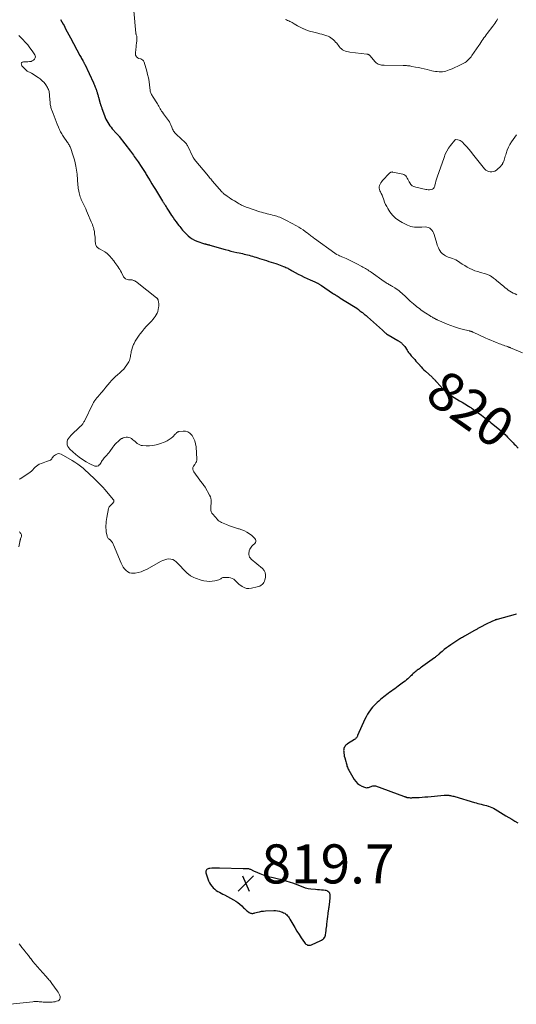
# Model space of a CAD drawing. Units: feet. Extents: x 1970000 to 1975035, y 565000 to 570000.
# Drawn here: x 1971497 to 1971752, y 567767 to 568272 of the extents above; entities that cross this region are included whole.
import ezdxf
from ezdxf.enums import TextEntityAlignment as Align

# ---------------------------------------------------------------- set-up
doc = ezdxf.new("R2010")
doc.units = ezdxf.units.FT
doc.header["$LTSCALE"] = 100
doc.header["$MEASUREMENT"] = 0
for name, color, linetype, lineweight in [('CONTOUR INDEX', 32, 'Continuous', 25), ('CONTOUR INDEX LABEL', 7, 'Continuous', 15), ('CONTOUR INTERMEDIATE', 40, 'Continuous', 15), ('SPOT ELEVATION', 7, 'Continuous', 15)]:
    doc.layers.add(name, color=color, linetype=linetype, lineweight=lineweight)
doc.styles.add('slant', font='romans.shx', dxfattribs={"oblique": 14.999978})

# ---------------------------------------------------------------- blocks, each defined once
blk = doc.blocks.new('SPOT')
at = {"layer": 'SPOT ELEVATION', "lineweight": 25}
for p, q in [((-3.95, -3.95), (3.86, 3.85)), ((-1.67, 3.81), (1.74, -3.97))]:
    blk.add_line(p, q, dxfattribs=at)

msp = doc.modelspace()

# ---------------------------------------------------------------- linework, layer by layer
at = {"layer": 'CONTOUR INDEX', "elevation": 820, "flags": 128}
for points in [[(1971518.26, 568271.7), (1971518.94, 568270.6), (1971519.59, 568269.46), (1971520.02, 568268.64), (1971520.85, 568267.07), (1971521.68, 568265.5), (1971522.52, 568263.93), (1971523.36, 568262.37), (1971528.2, 568253.37), (1971528.48, 568252.86), (1971528.76, 568252.36), (1971529.04, 568251.85), (1971529.32, 568251.35), (1971529.62, 568250.82), (1971529.75, 568250.58), (1971529.88, 568250.35), (1971530.01, 568250.11), (1971530.14, 568249.87), (1971530.26, 568249.63), (1971530.38, 568249.39), (1971530.5, 568249.15), (1971530.62, 568248.91), (1971535.12, 568239.28), (1971535.36, 568238.74), (1971535.6, 568238.2), (1971535.83, 568237.65), (1971536.05, 568237.11), (1971536.2, 568236.73), (1971536.34, 568236.37), (1971536.48, 568236), (1971536.6, 568235.63), (1971536.72, 568235.26), (1971536.84, 568234.89), (1971536.95, 568234.52), (1971537.06, 568234.14), (1971537.17, 568233.77), (1971537.21, 568233.65), (1971537.33, 568233.21), (1971537.46, 568232.78), (1971537.58, 568232.34), (1971537.71, 568231.91), (1971538.6, 568228.77), (1971538.7, 568228.45), (1971538.79, 568228.13), (1971538.89, 568227.8), (1971538.99, 568227.48), (1971539.1, 568227.16), (1971539.2, 568226.84), (1971539.32, 568226.52), (1971539.43, 568226.2), (1971540.76, 568222.52), (1971541.12, 568221.61), (1971541.52, 568220.71), (1971541.97, 568219.84), (1971542.45, 568218.98), (1971542.98, 568218.16), (1971543.53, 568217.35), (1971544.14, 568216.58), (1971544.77, 568215.83), (1971546.91, 568213.42), (1971547.08, 568213.24), (1971547.24, 568213.05), (1971547.41, 568212.86), (1971547.57, 568212.67), (1971547.73, 568212.48), (1971547.89, 568212.29), (1971548.05, 568212.1), (1971548.2, 568211.9), (1971554.05, 568204.3), (1971554.55, 568203.64), (1971555.05, 568202.97), (1971555.55, 568202.31), (1971556.04, 568201.64), (1971556.52, 568200.96), (1971557, 568200.29), (1971557.48, 568199.6), (1971557.95, 568198.92), (1971559.58, 568196.51), (1971559.91, 568196.01), (1971560.25, 568195.5), (1971560.58, 568194.99), (1971560.9, 568194.48), (1971561.23, 568193.97), (1971561.55, 568193.45), (1971561.86, 568192.94), (1971562.18, 568192.42), (1971563.3, 568190.55), (1971564.17, 568189.1), (1971565.05, 568187.65), (1971565.94, 568186.21), (1971566.82, 568184.76), (1971570.5, 568178.78), (1971570.72, 568178.42), (1971570.95, 568178.06), (1971571.17, 568177.69), (1971571.4, 568177.33), (1971571.63, 568176.97), (1971571.86, 568176.61), (1971572.08, 568176.24), (1971572.31, 568175.88), (1971572.46, 568175.62), (1971572.77, 568175.13), (1971573.08, 568174.63), (1971573.39, 568174.14), (1971573.7, 568173.65), (1971575.17, 568171.35), (1971575.89, 568170.26), (1971576.63, 568169.19), (1971577.4, 568168.15), (1971578.2, 568167.11), (1971578.9, 568166.22), (1971579.36, 568165.65), (1971579.82, 568165.07), (1971580.27, 568164.5), (1971580.73, 568163.92), (1971581.19, 568163.36), (1971581.68, 568162.81), (1971582.19, 568162.28), (1971582.72, 568161.78), (1971583.61, 568160.96), (1971584.64, 568160.13), (1971585.73, 568159.39), (1971586.89, 568158.79), (1971588.12, 568158.29), (1971592.03, 568156.93), (1971592.24, 568156.86), (1971592.45, 568156.8), (1971592.66, 568156.75), (1971592.88, 568156.69), (1971593.09, 568156.64), (1971593.31, 568156.59), (1971593.52, 568156.54), (1971593.73, 568156.48), (1971593.79, 568156.46), (1971594.02, 568156.39), (1971594.26, 568156.33), (1971594.5, 568156.26), (1971594.74, 568156.19), (1971602.57, 568153.97), (1971604.05, 568153.57), (1971605.53, 568153.18), (1971607.03, 568152.82), (1971608.52, 568152.48), (1971609.84, 568152.19), (1971610.68, 568152.01), (1971611.53, 568151.82), (1971612.37, 568151.63), (1971613.21, 568151.43), (1971614.04, 568151.23), (1971614.88, 568151.01), (1971615.71, 568150.78), (1971616.54, 568150.54), (1971616.63, 568150.51), (1971617.5, 568150.24), (1971618.37, 568149.97), (1971619.24, 568149.69), (1971620.11, 568149.42), (1971623.77, 568148.26), (1971624.95, 568147.88), (1971626.13, 568147.51), (1971627.3, 568147.13), (1971628.48, 568146.76), (1971629.11, 568146.56), (1971629.97, 568146.27), (1971630.83, 568145.97), (1971631.67, 568145.64), (1971632.52, 568145.3), (1971633.23, 568145.01), (1971633.71, 568144.8), (1971634.18, 568144.57), (1971634.64, 568144.33), (1971635.1, 568144.08), (1971635.56, 568143.82), (1971636.01, 568143.57), (1971636.47, 568143.31), (1971636.93, 568143.05), (1971640.01, 568141.35), (1971641.5, 568140.55), (1971643.01, 568139.78), (1971644.55, 568139.06), (1971646.1, 568138.37), (1971648.54, 568137.32), (1971648.88, 568137.17), (1971649.22, 568137.02), (1971649.55, 568136.87), (1971649.89, 568136.71), (1971650.04, 568136.64), (1971650.3, 568136.51), (1971650.55, 568136.38), (1971650.8, 568136.23), (1971651.04, 568136.08), (1971651.28, 568135.92), (1971651.52, 568135.75), (1971651.76, 568135.59), (1971652, 568135.43), (1971657.65, 568131.62), (1971658.11, 568131.31), (1971658.57, 568131), (1971659.05, 568130.71), (1971659.52, 568130.42), (1971659.99, 568130.13), (1971660.47, 568129.84), (1971660.94, 568129.55), (1971661.41, 568129.25), (1971668.27, 568124.96), (1971669.14, 568124.4), (1971669.99, 568123.82), (1971670.83, 568123.22), (1971671.66, 568122.59), (1971672.54, 568121.91), (1971672.91, 568121.62), (1971673.28, 568121.32), (1971673.65, 568121.02), (1971674.02, 568120.71), (1971674.38, 568120.4), (1971674.74, 568120.09), (1971675.1, 568119.78), (1971675.46, 568119.46), (1971683.11, 568112.61), (1971683.47, 568112.29), (1971683.83, 568111.97), (1971684.19, 568111.65), (1971684.54, 568111.33), (1971684.91, 568111.02), (1971685.29, 568110.72), (1971685.68, 568110.45), (1971686.09, 568110.2), (1971691.03, 568107.28), (1971691.3, 568107.12), (1971691.57, 568106.96), (1971691.84, 568106.8), (1971692.11, 568106.64), (1971692.37, 568106.47), (1971692.62, 568106.28), (1971692.86, 568106.09), (1971693.1, 568105.88), (1971693.34, 568105.65), (1971693.68, 568105.31), (1971693.99, 568104.96), (1971694.29, 568104.59), (1971694.56, 568104.19), (1971695.76, 568102.35), (1971696.16, 568101.76), (1971696.57, 568101.18), (1971697.01, 568100.62), (1971697.46, 568100.07), (1971697.93, 568099.53), (1971698.4, 568098.99), (1971698.87, 568098.46), (1971699.35, 568097.92), (1971699.7, 568097.54), (1971700.35, 568096.81), (1971701, 568096.08), (1971701.64, 568095.35), (1971702.28, 568094.61), (1971702.34, 568094.54), (1971703.02, 568093.78), (1971703.71, 568093.04), (1971704.43, 568092.32), (1971705.17, 568091.61), (1971708.58, 568088.48), (1971708.87, 568088.21), (1971709.15, 568087.95), (1971709.43, 568087.68), (1971709.72, 568087.4), (1971709.99, 568087.13), (1971710.13, 568086.99), (1971710.26, 568086.85), (1971710.39, 568086.7), (1971710.52, 568086.54), (1971710.65, 568086.39), (1971710.77, 568086.24), (1971710.91, 568086.09), (1971711.04, 568085.94), (1971714.17, 568082.65), (1971715.42, 568081.43), (1971716.74, 568080.28), (1971718.14, 568079.25), (1971719.6, 568078.29), (1971719.91, 568078.11), (1971721.26, 568077.3), (1971722.62, 568076.48), (1971723.98, 568075.67), (1971725.34, 568074.87), (1971727.25, 568073.73), (1971727.65, 568073.49), (1971728.05, 568073.23), (1971728.43, 568072.97), (1971728.82, 568072.71), (1971729.2, 568072.43), (1971729.58, 568072.16), (1971729.96, 568071.88), (1971730.33, 568071.61), (1971731.01, 568071.12), (1971731.73, 568070.59), (1971732.45, 568070.06), (1971733.16, 568069.53), (1971733.86, 568069), (1971736.53, 568066.97), (1971736.83, 568066.75), (1971737.12, 568066.52), (1971737.41, 568066.3), (1971737.7, 568066.07), (1971737.99, 568065.84), (1971738.27, 568065.61), (1971738.56, 568065.38), (1971738.84, 568065.15), (1971744.11, 568060.8), (1971744.76, 568060.25), (1971745.4, 568059.69), (1971746.01, 568059.11), (1971746.62, 568058.51), (1971746.63, 568058.49), (1971747.22, 568057.89), (1971747.8, 568057.29), (1971748.38, 568056.68), (1971748.96, 568056.08), (1971749.54, 568055.47), (1971750.11, 568054.86), (1971750.69, 568054.25), (1971751.26, 568053.64), (1971752.64, 568052.18)], [(1971751.77, 567967.21), (1971751.1, 567967.01), (1971741.94, 567964.44), (1971741.81, 567964.41), (1971741.67, 567964.37), (1971741.53, 567964.33), (1971741.39, 567964.29), (1971741.26, 567964.25), (1971741.12, 567964.2), (1971740.99, 567964.15), (1971740.86, 567964.1), (1971739.61, 567963.56), (1971738.86, 567963.23), (1971738.12, 567962.89), (1971737.38, 567962.53), (1971736.65, 567962.16), (1971733.04, 567960.3), (1971732.68, 567960.11), (1971732.33, 567959.92), (1971731.98, 567959.73), (1971731.63, 567959.53), (1971731.29, 567959.34), (1971730.94, 567959.14), (1971730.59, 567958.94), (1971730.25, 567958.74), (1971725.14, 567955.8), (1971724.66, 567955.53), (1971724.18, 567955.25), (1971723.69, 567954.98), (1971723.21, 567954.7), (1971722.73, 567954.43), (1971722.26, 567954.14), (1971721.79, 567953.85), (1971721.33, 567953.54), (1971718.14, 567951.4), (1971717.01, 567950.62), (1971715.9, 567949.8), (1971714.82, 567948.95), (1971713.76, 567948.07), (1971712.3, 567946.8), (1971711.99, 567946.53), (1971711.68, 567946.26), (1971711.36, 567946), (1971711.05, 567945.74), (1971710.73, 567945.48), (1971710.42, 567945.22), (1971710.09, 567944.97), (1971709.76, 567944.73), (1971703.82, 567940.42), (1971703.25, 567940.01), (1971702.69, 567939.61), (1971702.13, 567939.2), (1971701.56, 567938.8), (1971701.52, 567938.77), (1971700.98, 567938.37), (1971700.46, 567937.97), (1971699.95, 567937.55), (1971699.44, 567937.11), (1971698.95, 567936.67), (1971698.46, 567936.22), (1971697.98, 567935.76), (1971697.5, 567935.3), (1971696.88, 567934.71), (1971696.19, 567934.07), (1971695.49, 567933.44), (1971694.76, 567932.85), (1971694.02, 567932.27), (1971691.26, 567930.19), (1971690.42, 567929.57), (1971689.57, 567928.96), (1971688.72, 567928.36), (1971687.86, 567927.77), (1971687.01, 567927.18), (1971686.16, 567926.57), (1971685.33, 567925.95), (1971684.5, 567925.31), (1971683.81, 567924.76), (1971682.94, 567924.06), (1971682.09, 567923.34), (1971681.26, 567922.61), (1971680.43, 567921.86), (1971679.64, 567921.09), (1971678.86, 567920.29), (1971678.13, 567919.46), (1971677.42, 567918.61), (1971677.05, 567918.14), (1971676.22, 567917.01), (1971675.45, 567915.84), (1971674.77, 567914.61), (1971674.16, 567913.35), (1971670.45, 567904.89), (1971670.31, 567904.6), (1971670.16, 567904.32), (1971669.99, 567904.05), (1971669.8, 567903.79), (1971669.59, 567903.54), (1971669.37, 567903.32), (1971669.12, 567903.12), (1971668.85, 567902.93), (1971665.3, 567900.73), (1971664.86, 567900.42), (1971664.46, 567900.07), (1971664.12, 567899.67), (1971663.81, 567899.23), (1971663.57, 567898.75), (1971663.4, 567898.26), (1971663.31, 567897.74), (1971663.29, 567897.21), (1971663.31, 567896.7), (1971663.37, 567895.9), (1971663.47, 567895.11), (1971663.62, 567894.33), (1971663.81, 567893.56), (1971664.37, 567891.58), (1971664.53, 567891.01), (1971664.69, 567890.45), (1971664.84, 567889.88), (1971665, 567889.32), (1971665.18, 567888.76), (1971665.38, 567888.21), (1971665.63, 567887.69), (1971665.91, 567887.17), (1971668.75, 567882.4), (1971669.52, 567881.36), (1971670.38, 567880.45), (1971671.41, 567879.71), (1971672.54, 567879.09), (1971674.03, 567878.45), (1971674.5, 567878.31), (1971674.97, 567878.24), (1971675.45, 567878.27), (1971675.93, 567878.38), (1971676, 567878.4), (1971676.45, 567878.56), (1971676.89, 567878.72), (1971677.34, 567878.89), (1971677.78, 567879.07), (1971678.22, 567879.19), (1971678.66, 567879.25), (1971679.11, 567879.21), (1971679.55, 567879.11), (1971694.03, 567873.89), (1971694.29, 567873.79), (1971694.55, 567873.69), (1971694.8, 567873.59), (1971695.06, 567873.48), (1971695.36, 567873.36), (1971695.47, 567873.32), (1971695.58, 567873.28), (1971695.69, 567873.25), (1971695.8, 567873.23), (1971695.91, 567873.21), (1971696.02, 567873.2), (1971696.14, 567873.18), (1971696.25, 567873.18), (1971696.88, 567873.14), (1971697.31, 567873.12), (1971697.74, 567873.11), (1971698.17, 567873.12), (1971698.6, 567873.13), (1971700.61, 567873.22), (1971702.05, 567873.29), (1971703.48, 567873.38), (1971704.91, 567873.48), (1971706.35, 567873.6), (1971714.83, 567874.34), (1971715.17, 567874.37), (1971715.51, 567874.39), (1971715.86, 567874.41), (1971716.2, 567874.42), (1971716.54, 567874.41), (1971716.88, 567874.39), (1971717.22, 567874.35), (1971717.56, 567874.3), (1971718.03, 567874.22), (1971718.6, 567874.1), (1971719.17, 567873.97), (1971719.73, 567873.83), (1971720.29, 567873.67), (1971730.29, 567870.68), (1971731.17, 567870.42), (1971732.04, 567870.18), (1971732.93, 567869.95), (1971733.81, 567869.74), (1971734.7, 567869.52), (1971735.58, 567869.3), (1971736.46, 567869.06), (1971737.33, 567868.81), (1971737.41, 567868.79), (1971738.31, 567868.49), (1971739.18, 567868.14), (1971740.03, 567867.72), (1971740.86, 567867.27), (1971746.44, 567863.88), (1971747.96, 567862.95), (1971749.49, 567862.04), (1971751.02, 567861.12), (1971752.55, 567860.21)], [(1971655.71, 567816.23), (1971655.76, 567816.59), (1971655.82, 567816.95), (1971655.87, 567817.32), (1971655.92, 567817.68), (1971655.96, 567818.05), (1971656, 567818.41), (1971656.32, 567821.72), (1971656.35, 567822.09), (1971656.38, 567822.47), (1971656.4, 567822.84), (1971656.41, 567823.22), (1971656.38, 567823.58), (1971656.29, 567823.92), (1971656.13, 567824.23), (1971655.91, 567824.51), (1971655.67, 567824.76), (1971655.25, 567825.1), (1971654.81, 567825.37), (1971654.32, 567825.54), (1971653.8, 567825.64), (1971652.89, 567825.71), (1971651.89, 567825.8), (1971650.88, 567825.88), (1971649.88, 567825.97), (1971648.88, 567826.06), (1971646.5, 567826.29), (1971645.13, 567826.49), (1971643.78, 567826.78), (1971642.48, 567827.22), (1971641.2, 567827.74), (1971639.92, 567828.31), (1971638.64, 567828.84), (1971637.33, 567829.31), (1971636, 567829.75), (1971633.81, 567830.42), (1971632.84, 567830.7), (1971631.86, 567830.97), (1971630.88, 567831.21), (1971629.89, 567831.43), (1971627.19, 567832.01), (1971625.49, 567832.42), (1971623.81, 567832.89), (1971622.16, 567833.46), (1971620.52, 567834.08), (1971618.07, 567835.1), (1971617.68, 567835.27), (1971617.3, 567835.46), (1971616.92, 567835.66), (1971616.56, 567835.88), (1971616.49, 567835.92), (1971616.16, 567836.11), (1971615.81, 567836.27), (1971615.46, 567836.41), (1971615.09, 567836.53), (1971614.72, 567836.61), (1971614.34, 567836.68), (1971613.96, 567836.71), (1971613.57, 567836.72), (1971613.53, 567836.72), (1971613.12, 567836.72), (1971612.71, 567836.72), (1971612.3, 567836.72), (1971611.89, 567836.72), (1971599.6, 567836.93), (1971598.63, 567836.94), (1971597.66, 567836.95), (1971596.69, 567836.94), (1971595.72, 567836.93), (1971594.75, 567836.92), (1971594.28, 567836.85), (1971593.84, 567836.73), (1971593.44, 567836.51), (1971593.07, 567836.23), (1971592.8, 567835.88), (1971592.63, 567835.49), (1971592.6, 567835.08), (1971592.66, 567834.64), (1971593.67, 567831.48), (1971594.06, 567830.47), (1971594.52, 567829.51), (1971595.08, 567828.6), (1971595.72, 567827.73), (1971595.87, 567827.56), (1971596.52, 567826.85), (1971597.22, 567826.2), (1971598, 567825.64), (1971598.81, 567825.12), (1971599.67, 567824.66), (1971600.52, 567824.19), (1971601.38, 567823.73), (1971602.24, 567823.27), (1971606.92, 567820.78), (1971608.05, 567820.11), (1971609.12, 567819.38), (1971610.13, 567818.55), (1971611.09, 567817.66), (1971611.96, 567816.76), (1971612.46, 567816.28), (1971612.96, 567815.82), (1971613.49, 567815.38), (1971614.03, 567814.96), (1971614.87, 567814.34), (1971615.19, 567814.14), (1971615.54, 567813.99), (1971615.9, 567813.9), (1971616.29, 567813.85), (1971616.68, 567813.85), (1971617.06, 567813.89), (1971617.45, 567813.95), (1971617.83, 567814.05), (1971619.12, 567814.43), (1971620.15, 567814.69), (1971621.19, 567814.9), (1971622.25, 567815.04), (1971623.31, 567815.12), (1971627.46, 567815.28), (1971628.44, 567815.27), (1971629.41, 567815.17), (1971630.37, 567814.97), (1971631.31, 567814.69), (1971631.91, 567814.48), (1971632.52, 567814.21), (1971633.09, 567813.89), (1971633.62, 567813.5), (1971634.11, 567813.05), (1971634.55, 567812.56), (1971634.97, 567812.04), (1971635.36, 567811.49), (1971635.71, 567810.92), (1971637.24, 567808.29), (1971638.28, 567806.54), (1971639.34, 567804.8), (1971640.43, 567803.07), (1971641.54, 567801.36), (1971643.21, 567798.86), (1971643.54, 567798.45), (1971643.91, 567798.11), (1971644.34, 567797.84), (1971644.81, 567797.63), (1971645.32, 567797.53), (1971645.82, 567797.5), (1971646.31, 567797.58), (1971646.8, 567797.74), (1971651.58, 567799.91), (1971652, 567800.14), (1971652.39, 567800.39), (1971652.75, 567800.7), (1971653.08, 567801.04), (1971653.48, 567801.51), (1971653.58, 567801.64), (1971653.68, 567801.79), (1971653.75, 567801.94), (1971653.82, 567802.1), (1971653.88, 567802.26), (1971653.92, 567802.43), (1971653.96, 567802.59), (1971653.99, 567802.76), (1971654.19, 567804.09), (1971654.3, 567804.93), (1971654.41, 567805.77), (1971654.5, 567806.61), (1971654.59, 567807.45), (1971654.67, 567808.37), (1971654.81, 567809.68), (1971654.95, 567810.98), (1971655.12, 567812.28), (1971655.31, 567813.57), (1971655.6, 567815.5), (1971655.65, 567815.86), (1971655.71, 567816.23)]]:
    msp.add_lwpolyline(points, dxfattribs=at)
at = {"layer": 'CONTOUR INTERMEDIATE', "flags": 128}
for points, elevation in [([(1971555.86, 568276.24), (1971556.84, 568264.74), (1971556.85, 568264.64), (1971556.87, 568264.53), (1971556.9, 568264.43), (1971556.93, 568264.32), (1971556.96, 568264.22), (1971557, 568264.12), (1971557.03, 568264.02), (1971557.07, 568263.92), (1971557.21, 568263.54), (1971557.29, 568263.25), (1971557.35, 568262.95), (1971557.37, 568262.65), (1971557.37, 568262.35), (1971557.25, 568260.81), (1971557.16, 568259.73), (1971557.06, 568258.65), (1971556.95, 568257.58), (1971556.83, 568256.5), (1971556.59, 568254.54), (1971556.6, 568254.02), (1971556.69, 568253.52), (1971556.91, 568253.07), (1971557.21, 568252.65), (1971557.76, 568252.06), (1971557.87, 568251.96), (1971557.98, 568251.89), (1971558.1, 568251.83), (1971558.24, 568251.79), (1971559.33, 568251.57), (1971559.93, 568251.34), (1971560.44, 568251.01), (1971560.81, 568250.53), (1971561.09, 568249.96), (1971562.4, 568245.38), (1971562.86, 568243.61), (1971563.26, 568241.82), (1971563.57, 568240.02), (1971563.82, 568238.21), (1971564.13, 568235.54), (1971564.21, 568235.06), (1971564.32, 568234.6), (1971564.48, 568234.14), (1971564.68, 568233.7), (1971564.9, 568233.27), (1971565.14, 568232.84), (1971565.39, 568232.42), (1971565.65, 568232.01), (1971567.52, 568229.17), (1971567.9, 568228.56), (1971568.27, 568227.95), (1971568.61, 568227.32), (1971568.94, 568226.69), (1971569.27, 568226.06), (1971569.62, 568225.44), (1971570.01, 568224.85), (1971570.43, 568224.27), (1971571.06, 568223.42), (1971571.57, 568222.74), (1971572.08, 568222.07), (1971572.59, 568221.39), (1971573.09, 568220.7), (1971573.56, 568220), (1971574, 568219.29), (1971574.38, 568218.54), (1971574.73, 568217.76), (1971575.21, 568216.55), (1971575.43, 568216.05), (1971575.67, 568215.55), (1971575.93, 568215.07), (1971576.2, 568214.6), (1971576.51, 568214.15), (1971576.84, 568213.71), (1971577.2, 568213.3), (1971577.59, 568212.92), (1971582.11, 568208.72), (1971582.28, 568208.55), (1971582.45, 568208.38), (1971582.6, 568208.2), (1971582.75, 568208.01), (1971582.89, 568207.81), (1971583.03, 568207.62), (1971583.15, 568207.41), (1971583.26, 568207.2), (1971586.24, 568201.1), (1971586.3, 568200.99), (1971586.35, 568200.89), (1971586.42, 568200.78), (1971586.48, 568200.68), (1971586.55, 568200.57), (1971586.63, 568200.47), (1971586.7, 568200.38), (1971586.78, 568200.28), (1971594, 568191.55), (1971594.4, 568191.06), (1971594.81, 568190.56), (1971595.21, 568190.07), (1971595.61, 568189.57), (1971596.01, 568189.07), (1971596.41, 568188.58), (1971596.83, 568188.1), (1971597.25, 568187.62), (1971600.74, 568183.67), (1971600.93, 568183.46), (1971601.11, 568183.26), (1971601.31, 568183.07), (1971601.51, 568182.88), (1971601.71, 568182.7), (1971601.92, 568182.52), (1971602.13, 568182.35), (1971602.35, 568182.19), (1971603.68, 568181.22), (1971604.58, 568180.59), (1971605.49, 568179.98), (1971606.41, 568179.39), (1971607.34, 568178.81), (1971609.22, 568177.7), (1971609.79, 568177.37), (1971610.36, 568177.05), (1971610.94, 568176.74), (1971611.53, 568176.45), (1971612.12, 568176.17), (1971612.72, 568175.91), (1971613.33, 568175.67), (1971613.95, 568175.45), (1971620.34, 568173.28), (1971621.26, 568172.99), (1971622.18, 568172.72), (1971623.12, 568172.48), (1971624.06, 568172.26), (1971625, 568172.05), (1971625.94, 568171.83), (1971626.88, 568171.59), (1971627.81, 568171.33), (1971628.31, 568171.19), (1971629.05, 568170.97), (1971629.78, 568170.72), (1971630.51, 568170.45), (1971631.23, 568170.16), (1971631.93, 568169.84), (1971632.64, 568169.51), (1971633.33, 568169.17), (1971634.02, 568168.81), (1971639.12, 568166.05), (1971640.27, 568165.39), (1971641.39, 568164.7), (1971642.49, 568163.96), (1971643.56, 568163.19), (1971644.78, 568162.27), (1971645.22, 568161.93), (1971645.66, 568161.59), (1971646.1, 568161.24), (1971646.54, 568160.89), (1971646.98, 568160.55), (1971647.42, 568160.21), (1971647.87, 568159.87), (1971648.32, 568159.55), (1971658.79, 568152.05), (1971658.91, 568151.96), (1971659.04, 568151.87), (1971659.17, 568151.79), (1971659.3, 568151.7), (1971659.43, 568151.62), (1971659.56, 568151.54), (1971659.7, 568151.47), (1971659.83, 568151.4), (1971660.64, 568151.01), (1971661.18, 568150.74), (1971661.72, 568150.49), (1971662.27, 568150.24), (1971662.82, 568150), (1971664.51, 568149.27), (1971665.9, 568148.65), (1971667.28, 568148.02), (1971668.64, 568147.35), (1971669.99, 568146.66), (1971672.54, 568145.32), (1971673.18, 568144.98), (1971673.81, 568144.63), (1971674.43, 568144.27), (1971675.04, 568143.89), (1971675.65, 568143.5), (1971676.25, 568143.1), (1971676.84, 568142.7), (1971677.43, 568142.29), (1971684.12, 568137.53), (1971684.35, 568137.37), (1971684.58, 568137.21), (1971684.82, 568137.05), (1971685.05, 568136.9), (1971685.29, 568136.75), (1971685.53, 568136.6), (1971685.78, 568136.46), (1971686.02, 568136.32), (1971686.44, 568136.08), (1971686.9, 568135.82), (1971687.35, 568135.56), (1971687.8, 568135.29), (1971688.25, 568135.01), (1971689.46, 568134.26), (1971690.23, 568133.76), (1971690.98, 568133.24), (1971691.72, 568132.69), (1971692.43, 568132.12), (1971693.13, 568131.53), (1971693.82, 568130.92), (1971694.5, 568130.3), (1971695.16, 568129.67), (1971695.77, 568129.08), (1971696.59, 568128.31), (1971697.41, 568127.54), (1971698.25, 568126.78), (1971699.1, 568126.04), (1971699.41, 568125.77), (1971700.12, 568125.18), (1971700.84, 568124.6), (1971701.57, 568124.04), (1971702.31, 568123.48), (1971703.07, 568122.95), (1971703.83, 568122.42), (1971704.59, 568121.9), (1971705.36, 568121.39), (1971707.67, 568119.9), (1971708.03, 568119.67), (1971708.39, 568119.45), (1971708.75, 568119.23), (1971709.12, 568119.02), (1971709.43, 568118.85), (1971709.65, 568118.73), (1971709.87, 568118.61), (1971710.09, 568118.5), (1971710.31, 568118.38), (1971710.53, 568118.27), (1971710.76, 568118.16), (1971710.98, 568118.06), (1971711.21, 568117.96), (1971716.36, 568115.75), (1971718.23, 568115), (1971720.12, 568114.3), (1971722.04, 568113.7), (1971723.98, 568113.16), (1971727.53, 568112.26), (1971727.72, 568112.21), (1971727.9, 568112.17), (1971728.08, 568112.12), (1971728.27, 568112.08), (1971728.31, 568112.07), (1971728.47, 568112.03), (1971728.63, 568111.99), (1971728.79, 568111.94), (1971728.95, 568111.88), (1971729.11, 568111.82), (1971729.26, 568111.75), (1971729.42, 568111.68), (1971729.57, 568111.62), (1971735.85, 568108.7), (1971737.27, 568108.05), (1971738.71, 568107.42), (1971740.16, 568106.83), (1971741.61, 568106.25), (1971743.19, 568105.63), (1971743.87, 568105.38), (1971744.54, 568105.13), (1971745.22, 568104.89), (1971745.9, 568104.65), (1971746.74, 568104.37), (1971747.01, 568104.28), (1971747.27, 568104.19), (1971747.53, 568104.09), (1971747.79, 568103.99), (1971748.05, 568103.89), (1971748.31, 568103.78), (1971748.57, 568103.68), (1971748.83, 568103.57), (1971754.98, 568100.98)], 816), ([(1971742.16, 568272.05), (1971741.7, 568271.28), (1971741.23, 568270.52), (1971740.75, 568269.76), (1971740.23, 568269.03), (1971739.7, 568268.31), (1971736.87, 568264.63), (1971736.3, 568263.87), (1971735.73, 568263.1), (1971735.17, 568262.33), (1971734.62, 568261.56), (1971734.07, 568260.78), (1971733.53, 568260), (1971733, 568259.21), (1971732.46, 568258.42), (1971728.98, 568253.25), (1971728.56, 568252.67), (1971728.12, 568252.11), (1971727.64, 568251.58), (1971727.14, 568251.06), (1971726.61, 568250.59), (1971726.05, 568250.15), (1971725.46, 568249.75), (1971724.84, 568249.39), (1971723.23, 568248.53), (1971721.78, 568247.8), (1971720.31, 568247.12), (1971718.8, 568246.52), (1971717.27, 568245.96), (1971715.58, 568245.39), (1971714.79, 568245.17), (1971713.99, 568245.02), (1971713.18, 568244.96), (1971712.37, 568244.97), (1971712.14, 568244.98), (1971711.21, 568245.07), (1971710.28, 568245.19), (1971709.36, 568245.35), (1971708.44, 568245.56), (1971705.99, 568246.17), (1971704.52, 568246.52), (1971703.05, 568246.85), (1971701.57, 568247.16), (1971700.09, 568247.44), (1971698.25, 568247.78), (1971697.68, 568247.88), (1971697.12, 568247.96), (1971696.55, 568248.03), (1971695.98, 568248.09), (1971695.41, 568248.13), (1971694.84, 568248.16), (1971694.27, 568248.18), (1971693.7, 568248.2), (1971684.02, 568248.3), (1971683.38, 568248.34), (1971682.75, 568248.41), (1971682.13, 568248.54), (1971681.51, 568248.71), (1971680.93, 568248.95), (1971680.39, 568249.25), (1971679.91, 568249.64), (1971679.46, 568250.08), (1971676.69, 568253.33), (1971676.54, 568253.49), (1971676.38, 568253.63), (1971676.2, 568253.75), (1971676.01, 568253.85), (1971675.81, 568253.93), (1971675.6, 568254), (1971675.39, 568254.05), (1971675.17, 568254.09), (1971666.51, 568255.05), (1971665.71, 568255.18), (1971664.93, 568255.36), (1971664.18, 568255.62), (1971663.43, 568255.93), (1971662.74, 568256.32), (1971662.1, 568256.78), (1971661.52, 568257.32), (1971661, 568257.92), (1971659.71, 568259.62), (1971659.19, 568260.25), (1971658.65, 568260.85), (1971658.07, 568261.41), (1971657.46, 568261.95), (1971656.8, 568262.42), (1971656.12, 568262.83), (1971655.39, 568263.16), (1971654.64, 568263.44), (1971654.16, 568263.59), (1971653.14, 568263.89), (1971652.11, 568264.18), (1971651.09, 568264.45), (1971650.05, 568264.71), (1971647.3, 568265.38), (1971646.15, 568265.7), (1971645.02, 568266.06), (1971643.91, 568266.49), (1971642.82, 568266.96), (1971642.67, 568267.02), (1971641.67, 568267.51), (1971640.68, 568268.02), (1971639.71, 568268.55), (1971638.75, 568269.11), (1971637.91, 568269.62), (1971637.37, 568269.93), (1971636.83, 568270.23), (1971636.27, 568270.51), (1971635.71, 568270.77), (1971635.15, 568271.03), (1971634.58, 568271.29), (1971634.02, 568271.56), (1971633.46, 568271.82)], 816), ([(1971496.95, 568263.57), (1971497.86, 568262.62), (1971498.93, 568261.53), (1971500.19, 568260.16), (1971501.41, 568258.76), (1971502.55, 568257.28), (1971503.63, 568255.77), (1971505.08, 568253.63), (1971505.28, 568253.16), (1971505.36, 568252.69), (1971505.26, 568252.22), (1971505.04, 568251.75), (1971504.83, 568251.47), (1971504.33, 568250.97), (1971503.77, 568250.57), (1971503.13, 568250.34), (1971502.43, 568250.21), (1971501.47, 568250.17), (1971500.9, 568250.15), (1971500.34, 568250.11), (1971499.78, 568250.06), (1971499.22, 568250.01), (1971498.88, 568249.97), (1971498.57, 568249.86), (1971498.33, 568249.68), (1971498.19, 568249.42), (1971498.12, 568249.1), (1971498.17, 568248.72), (1971498.28, 568248.36), (1971498.46, 568248.04), (1971498.69, 568247.74), (1971500.6, 568245.8), (1971500.9, 568245.53), (1971501.21, 568245.3), (1971501.55, 568245.1), (1971501.91, 568244.93), (1971502.28, 568244.78), (1971502.64, 568244.61), (1971502.99, 568244.42), (1971503.34, 568244.22), (1971506.72, 568242.13), (1971507.84, 568241.33), (1971508.88, 568240.44), (1971509.79, 568239.43), (1971510.63, 568238.33), (1971511.51, 568236.99), (1971511.81, 568236.49), (1971512.05, 568235.96), (1971512.24, 568235.42), (1971512.38, 568234.85), (1971512.47, 568234.27), (1971512.56, 568233.68), (1971512.62, 568233.1), (1971512.67, 568232.51), (1971512.9, 568229.18), (1971512.95, 568228.68), (1971513.01, 568228.18), (1971513.1, 568227.69), (1971513.21, 568227.19), (1971513.34, 568226.7), (1971513.48, 568226.22), (1971513.64, 568225.74), (1971513.82, 568225.27), (1971514.5, 568223.56), (1971515.02, 568222.23), (1971515.54, 568220.9), (1971516.05, 568219.56), (1971516.55, 568218.23), (1971517.13, 568216.68), (1971517.38, 568216.07), (1971517.63, 568215.46), (1971517.91, 568214.86), (1971518.21, 568214.27), (1971518.52, 568213.69), (1971518.85, 568213.12), (1971519.21, 568212.56), (1971519.57, 568212.02), (1971521.79, 568208.82), (1971522.08, 568208.39), (1971522.35, 568207.96), (1971522.61, 568207.52), (1971522.87, 568207.07), (1971523.1, 568206.62), (1971523.32, 568206.15), (1971523.51, 568205.68), (1971523.69, 568205.2), (1971524.42, 568203.04), (1971524.92, 568201.47), (1971525.36, 568199.88), (1971525.72, 568198.27), (1971526.03, 568196.65), (1971526.55, 568193.53), (1971526.7, 568192.56), (1971526.82, 568191.59), (1971526.91, 568190.61), (1971526.97, 568189.63), (1971527.02, 568188.67), (1971527.05, 568188.17), (1971527.08, 568187.67), (1971527.12, 568187.17), (1971527.16, 568186.67), (1971527.22, 568186.17), (1971527.28, 568185.67), (1971527.36, 568185.18), (1971527.45, 568184.69), (1971527.8, 568182.97), (1971527.96, 568182.26), (1971528.15, 568181.56), (1971528.37, 568180.87), (1971528.61, 568180.18), (1971528.89, 568179.51), (1971529.17, 568178.84), (1971529.47, 568178.18), (1971529.79, 568177.52), (1971530.16, 568176.78), (1971530.67, 568175.76), (1971531.16, 568174.73), (1971531.63, 568173.69), (1971532.09, 568172.64), (1971534.01, 568168.17), (1971534.31, 568167.44), (1971534.6, 568166.69), (1971534.85, 568165.94), (1971535.09, 568165.18), (1971535.25, 568164.62), (1971535.38, 568164.13), (1971535.49, 568163.64), (1971535.58, 568163.13), (1971535.65, 568162.63), (1971535.73, 568161.95), (1971535.83, 568161.1), (1971535.92, 568160.25), (1971536, 568159.4), (1971536.07, 568158.55), (1971536.22, 568156.7), (1971536.31, 568156.27), (1971536.46, 568155.86), (1971536.69, 568155.49), (1971536.98, 568155.16), (1971537.34, 568154.86), (1971537.7, 568154.58), (1971538.09, 568154.33), (1971538.48, 568154.09), (1971540.89, 568152.77), (1971541.53, 568152.37), (1971542.14, 568151.93), (1971542.7, 568151.43), (1971543.22, 568150.89), (1971543.72, 568150.31), (1971544.21, 568149.73), (1971544.7, 568149.14), (1971545.18, 568148.55), (1971545.58, 568148.06), (1971546.12, 568147.37), (1971546.65, 568146.67), (1971547.16, 568145.95), (1971547.65, 568145.22), (1971548.12, 568144.47), (1971548.58, 568143.72), (1971549.01, 568142.95), (1971549.43, 568142.18), (1971550.54, 568140.03), (1971551.03, 568139.38), (1971551.61, 568138.87), (1971552.33, 568138.58), (1971553.13, 568138.44), (1971554.13, 568138.43), (1971554.51, 568138.41), (1971554.88, 568138.35), (1971555.25, 568138.25), (1971555.61, 568138.13), (1971555.81, 568138.04), (1971556.25, 568137.83), (1971556.68, 568137.6), (1971557.09, 568137.33), (1971557.49, 568137.04), (1971567.49, 568129.18), (1971567.63, 568129.07), (1971567.75, 568128.95), (1971567.87, 568128.83), (1971567.98, 568128.69), (1971568.07, 568128.55), (1971568.15, 568128.4), (1971568.21, 568128.24), (1971568.26, 568128.07), (1971568.48, 568127.04), (1971568.59, 568126.35), (1971568.64, 568125.66), (1971568.6, 568124.97), (1971568.51, 568124.28), (1971568.29, 568123.19), (1971568.05, 568122.26), (1971567.73, 568121.35), (1971567.29, 568120.49), (1971566.78, 568119.67), (1971566.2, 568118.88), (1971565.59, 568118.12), (1971564.95, 568117.38), (1971564.28, 568116.66), (1971563.32, 568115.68), (1971562.19, 568114.48), (1971561.09, 568113.25), (1971560.03, 568111.99), (1971559, 568110.69), (1971558.52, 568110.07), (1971557.78, 568109.05), (1971557.1, 568108), (1971556.48, 568106.91), (1971555.91, 568105.79), (1971555.66, 568105.25), (1971555.29, 568104.37), (1971554.97, 568103.47), (1971554.71, 568102.56), (1971554.51, 568101.62), (1971554.41, 568101.09), (1971554.29, 568100.41), (1971554.17, 568099.74), (1971554.04, 568099.06), (1971553.92, 568098.39), (1971553.75, 568097.73), (1971553.54, 568097.09), (1971553.25, 568096.48), (1971552.92, 568095.88), (1971552.21, 568094.8), (1971551.44, 568093.73), (1971550.61, 568092.7), (1971549.69, 568091.76), (1971548.72, 568090.86), (1971548.56, 568090.73), (1971547.47, 568089.79), (1971546.42, 568088.82), (1971545.41, 568087.81), (1971544.42, 568086.76), (1971543.49, 568085.73), (1971542.43, 568084.54), (1971541.38, 568083.34), (1971540.35, 568082.12), (1971539.34, 568080.89), (1971537.88, 568079.09), (1971537.61, 568078.76), (1971537.33, 568078.43), (1971537.04, 568078.1), (1971536.75, 568077.78), (1971536.47, 568077.46), (1971536.19, 568077.13), (1971535.92, 568076.79), (1971535.67, 568076.44), (1971535.64, 568076.4), (1971535.39, 568076.02), (1971535.15, 568075.64), (1971534.93, 568075.24), (1971534.72, 568074.83), (1971530.44, 568065.94), (1971530.25, 568065.58), (1971530.05, 568065.24), (1971529.83, 568064.9), (1971529.59, 568064.58), (1971529.34, 568064.26), (1971529.08, 568063.96), (1971528.8, 568063.67), (1971528.51, 568063.39), (1971527.25, 568062.24), (1971526.34, 568061.39), (1971525.43, 568060.53), (1971524.54, 568059.64), (1971523.66, 568058.75), (1971522.8, 568057.87), (1971522.27, 568057.16), (1971521.87, 568056.4), (1971521.66, 568055.57), (1971521.58, 568054.69), (1971521.71, 568053.82), (1971521.98, 568053.01), (1971522.44, 568052.29), (1971523.02, 568051.62), (1971526.07, 568048.96), (1971527.75, 568047.6), (1971529.5, 568046.34), (1971531.35, 568045.23), (1971533.27, 568044.23), (1971535.84, 568043.01), (1971536.47, 568042.87), (1971537.07, 568042.89), (1971537.61, 568043.14), (1971538.11, 568043.57), (1971538.32, 568043.84), (1971538.66, 568044.31), (1971538.99, 568044.79), (1971539.3, 568045.28), (1971539.6, 568045.78), (1971539.9, 568046.27), (1971540.23, 568046.75), (1971540.6, 568047.2), (1971540.98, 568047.63), (1971541.32, 568047.98), (1971541.88, 568048.59), (1971542.42, 568049.21), (1971542.94, 568049.85), (1971543.44, 568050.51), (1971544.99, 568052.62), (1971545.62, 568053.41), (1971546.28, 568054.18), (1971546.98, 568054.9), (1971547.72, 568055.59), (1971548.8, 568056.55), (1971549.03, 568056.73), (1971549.26, 568056.91), (1971549.51, 568057.07), (1971549.76, 568057.21), (1971550.02, 568057.34), (1971550.29, 568057.44), (1971550.57, 568057.52), (1971550.85, 568057.58), (1971551.79, 568057.74), (1971552.52, 568057.77), (1971553.23, 568057.68), (1971553.89, 568057.43), (1971554.52, 568057.05), (1971555.21, 568056.51), (1971555.81, 568056.04), (1971556.4, 568055.56), (1971556.99, 568055.08), (1971557.57, 568054.59), (1971558.18, 568054.16), (1971558.82, 568053.83), (1971559.51, 568053.62), (1971560.24, 568053.5), (1971562.18, 568053.38), (1971563.89, 568053.38), (1971565.58, 568053.52), (1971567.24, 568053.88), (1971568.88, 568054.38), (1971571.79, 568055.47), (1971572.87, 568055.97), (1971573.89, 568056.54), (1971574.84, 568057.25), (1971575.72, 568058.04), (1971576.98, 568059.32), (1971577.2, 568059.53), (1971577.41, 568059.75), (1971577.63, 568059.96), (1971577.86, 568060.17), (1971578.09, 568060.35), (1971578.35, 568060.5), (1971578.62, 568060.6), (1971578.91, 568060.66), (1971581.02, 568060.89), (1971582.28, 568060.83), (1971583.44, 568060.52), (1971584.45, 568059.87), (1971585.35, 568058.99), (1971585.62, 568058.63), (1971586.42, 568057.3), (1971587.07, 568055.91), (1971587.47, 568054.44), (1971587.7, 568052.9), (1971588.12, 568046.61), (1971588.11, 568046.23), (1971588.06, 568045.86), (1971587.96, 568045.51), (1971587.82, 568045.16), (1971587.64, 568044.82), (1971587.45, 568044.48), (1971587.24, 568044.16), (1971587.03, 568043.84), (1971586.41, 568042.97), (1971586.08, 568042.22), (1971585.95, 568041.48), (1971586.11, 568040.74), (1971586.46, 568040.01), (1971589.67, 568035.76), (1971590, 568035.31), (1971590.35, 568034.87), (1971590.69, 568034.43), (1971591.04, 568034), (1971591.38, 568033.55), (1971591.71, 568033.1), (1971592.01, 568032.64), (1971592.3, 568032.16), (1971594.63, 568028.15), (1971595.01, 568027.32), (1971595.29, 568026.48), (1971595.41, 568025.6), (1971595.42, 568024.69), (1971595.41, 568024.5), (1971595.35, 568023.67), (1971595.3, 568022.84), (1971595.26, 568022.02), (1971595.23, 568021.19), (1971595.29, 568020.4), (1971595.47, 568019.64), (1971595.81, 568018.95), (1971596.27, 568018.3), (1971598.59, 568015.66), (1971599.06, 568015.19), (1971599.57, 568014.77), (1971600.13, 568014.42), (1971600.72, 568014.12), (1971603.31, 568013), (1971604.81, 568012.39), (1971606.34, 568011.83), (1971607.88, 568011.34), (1971609.44, 568010.9), (1971609.71, 568010.83), (1971611.12, 568010.38), (1971612.47, 568009.83), (1971613.75, 568009.13), (1971614.99, 568008.32), (1971616.26, 568007.38), (1971616.79, 568006.95), (1971617.28, 568006.47), (1971617.71, 568005.94), (1971618.1, 568005.38), (1971618.29, 568004.82), (1971618.31, 568004.28), (1971618.11, 568003.79), (1971617.75, 568003.32), (1971616.71, 568002.46), (1971616.25, 568002.01), (1971615.83, 568001.52), (1971615.5, 568000.97), (1971615.22, 568000.39), (1971615.11, 568000.11), (1971614.96, 567999.62), (1971614.84, 567999.13), (1971614.79, 567998.63), (1971614.77, 567998.12), (1971614.79, 567997.68), (1971614.9, 567996.98), (1971615.12, 567996.34), (1971615.49, 567995.78), (1971615.97, 567995.26), (1971621.69, 567990.52), (1971622.52, 567989.54), (1971623.1, 567988.47), (1971623.31, 567987.28), (1971623.26, 567985.99), (1971622.98, 567984.68), (1971622.76, 567984.01), (1971622.47, 567983.38), (1971622.05, 567982.83), (1971621.56, 567982.33), (1971620.98, 567981.91), (1971620.37, 567981.56), (1971619.71, 567981.29), (1971619.03, 567981.08), (1971616.03, 567980.39), (1971614.75, 567980.27), (1971613.52, 567980.35), (1971612.34, 567980.74), (1971611.21, 567981.33), (1971610.61, 567981.75), (1971609.83, 567982.34), (1971609.08, 567982.97), (1971608.38, 567983.65), (1971607.71, 567984.36), (1971607.01, 567984.99), (1971606.24, 567985.48), (1971605.38, 567985.76), (1971604.45, 567985.91), (1971602.18, 567985.98), (1971601.79, 567985.95), (1971601.41, 567985.86), (1971601.06, 567985.7), (1971600.72, 567985.49), (1971600.39, 567985.25), (1971600.04, 567985.05), (1971599.67, 567984.89), (1971599.29, 567984.76), (1971597.3, 567984.24), (1971595.9, 567983.98), (1971594.51, 567983.87), (1971593.12, 567983.98), (1971591.72, 567984.22), (1971590.3, 567984.59), (1971589.32, 567984.87), (1971588.34, 567985.19), (1971587.39, 567985.56), (1971586.45, 567985.96), (1971585.11, 567986.58), (1971584.86, 567986.72), (1971584.62, 567986.86), (1971584.4, 567987.03), (1971584.18, 567987.22), (1971583.98, 567987.42), (1971583.78, 567987.62), (1971583.57, 567987.82), (1971583.37, 567988.02), (1971577.47, 567994.01), (1971576.65, 567994.64), (1971575.78, 567995.11), (1971574.81, 567995.34), (1971573.78, 567995.41), (1971572.72, 567995.27), (1971571.69, 567995.04), (1971570.69, 567994.67), (1971569.72, 567994.22), (1971562.34, 567990.09), (1971560.96, 567989.42), (1971559.54, 567988.86), (1971558.06, 567988.47), (1971556.55, 567988.2), (1971555.74, 567988.1), (1971554.66, 567988.12), (1971553.63, 567988.33), (1971552.7, 567988.8), (1971551.84, 567989.45), (1971551.08, 567990.31), (1971550.4, 567991.21), (1971549.83, 567992.18), (1971549.34, 567993.21), (1971545.46, 568002.58), (1971545.27, 568003.01), (1971545.05, 568003.42), (1971544.81, 568003.82), (1971544.55, 568004.21), (1971544.25, 568004.61), (1971544.12, 568004.78), (1971543.97, 568004.93), (1971543.8, 568005.07), (1971543.62, 568005.19), (1971543.43, 568005.31), (1971543.26, 568005.44), (1971543.09, 568005.58), (1971542.94, 568005.73), (1971542.72, 568005.95), (1971542.49, 568006.24), (1971542.29, 568006.55), (1971542.15, 568006.88), (1971542.05, 568007.23), (1971541.82, 568008.42), (1971541.66, 568009.39), (1971541.54, 568010.36), (1971541.49, 568011.33), (1971541.49, 568012.31), (1971541.49, 568012.48), (1971541.54, 568013.54), (1971541.64, 568014.59), (1971541.78, 568015.64), (1971541.97, 568016.69), (1971542.89, 568021.19), (1971543.02, 568021.65), (1971543.22, 568022.08), (1971543.48, 568022.46), (1971543.8, 568022.81), (1971544.16, 568023.15), (1971544.51, 568023.49), (1971544.85, 568023.84), (1971545.19, 568024.2), (1971545.25, 568024.26), (1971545.47, 568024.66), (1971545.57, 568025.05), (1971545.49, 568025.46), (1971545.29, 568025.87), (1971541.17, 568030.83), (1971541.01, 568031.02), (1971540.84, 568031.22), (1971540.68, 568031.41), (1971540.51, 568031.6), (1971540.33, 568031.79), (1971540.16, 568031.98), (1971539.98, 568032.16), (1971539.8, 568032.34), (1971534.9, 568037.21), (1971533.65, 568038.42), (1971532.39, 568039.6), (1971531.1, 568040.76), (1971529.79, 568041.89), (1971528.44, 568042.97), (1971527.05, 568043.99), (1971525.61, 568044.95), (1971524.14, 568045.85), (1971518.58, 568049.04), (1971517.82, 568049.3), (1971517.08, 568049.38), (1971516.35, 568049.18), (1971515.64, 568048.81), (1971515.07, 568048.34), (1971514.68, 568048), (1971514.32, 568047.63), (1971514, 568047.22), (1971513.71, 568046.79), (1971513.39, 568046.39), (1971513.04, 568046.05), (1971512.61, 568045.8), (1971512.15, 568045.61), (1971511.09, 568045.32), (1971510.17, 568045.03), (1971509.27, 568044.72), (1971508.38, 568044.35), (1971507.51, 568043.95), (1971507.38, 568043.9), (1971506.62, 568043.46), (1971505.9, 568042.96), (1971505.25, 568042.37), (1971504.65, 568041.72), (1971504.05, 568041.06), (1971503.42, 568040.44), (1971502.74, 568039.88), (1971502.01, 568039.37), (1971497.58, 568036.54), (1971497.11, 568036.23)], 824), ([(1971751.91, 568212.61), (1971750.13, 568210.38), (1971749.2, 568209.09), (1971748.36, 568207.74), (1971747.68, 568206.31), (1971747.09, 568204.82), (1971746.5, 568203.07), (1971746.29, 568202.42), (1971746.09, 568201.76), (1971745.92, 568201.1), (1971745.76, 568200.44), (1971745.57, 568199.78), (1971745.34, 568199.15), (1971745.05, 568198.54), (1971744.72, 568197.94), (1971744.6, 568197.75), (1971744.14, 568197.1), (1971743.65, 568196.49), (1971743.09, 568195.93), (1971742.5, 568195.4), (1971741.52, 568194.61), (1971740.79, 568194.15), (1971740.03, 568193.83), (1971739.21, 568193.69), (1971738.36, 568193.67), (1971737.52, 568193.86), (1971736.75, 568194.17), (1971736.08, 568194.65), (1971735.47, 568195.25), (1971729.36, 568202.93), (1971728.37, 568204.15), (1971727.36, 568205.36), (1971726.32, 568206.54), (1971725.26, 568207.7), (1971723.98, 568209.08), (1971723.51, 568209.48), (1971723.01, 568209.8), (1971722.45, 568210), (1971721.86, 568210.13), (1971720.77, 568210.24), (1971720.69, 568210.24), (1971720.61, 568210.23), (1971720.53, 568210.2), (1971720.45, 568210.16), (1971720.38, 568210.11), (1971720.32, 568210.05), (1971720.26, 568209.99), (1971720.2, 568209.92), (1971718.1, 568207.25), (1971717.08, 568205.8), (1971716.15, 568204.3), (1971715.37, 568202.72), (1971714.7, 568201.08), (1971711.13, 568191.08), (1971710.8, 568190.06), (1971710.5, 568189.04), (1971710.26, 568187.99), (1971710.05, 568186.94), (1971709.96, 568186.36), (1971709.71, 568185.72), (1971709.34, 568185.2), (1971708.81, 568184.87), (1971708.15, 568184.65), (1971707.9, 568184.62), (1971707.26, 568184.58), (1971706.61, 568184.58), (1971705.96, 568184.64), (1971705.32, 568184.74), (1971700.2, 568185.81), (1971699.26, 568186.14), (1971698.42, 568186.61), (1971697.73, 568187.27), (1971697.13, 568188.07), (1971696.78, 568188.7), (1971696.45, 568189.3), (1971696.13, 568189.9), (1971695.81, 568190.51), (1971695.5, 568191.12), (1971695.13, 568191.65), (1971694.7, 568192.09), (1971694.15, 568192.4), (1971693.54, 568192.62), (1971688.56, 568193.62), (1971688.33, 568193.65), (1971688.1, 568193.66), (1971687.87, 568193.63), (1971687.64, 568193.58), (1971687.42, 568193.5), (1971687.21, 568193.39), (1971687.03, 568193.26), (1971686.85, 568193.1), (1971683.26, 568189.32), (1971682.77, 568188.74), (1971682.34, 568188.13), (1971681.99, 568187.47), (1971681.69, 568186.78), (1971681.53, 568186.07), (1971681.49, 568185.37), (1971681.63, 568184.68), (1971681.89, 568184), (1971682.13, 568183.56), (1971682.58, 568182.66), (1971683, 568181.74), (1971683.37, 568180.8), (1971683.7, 568179.85), (1971683.85, 568179.38), (1971684.28, 568178.2), (1971684.77, 568177.05), (1971685.35, 568175.95), (1971685.99, 568174.87), (1971687.01, 568173.31), (1971688.32, 568171.61), (1971689.79, 568170.08), (1971691.48, 568168.8), (1971693.33, 568167.7), (1971695.92, 568166.43), (1971696.79, 568166.07), (1971697.69, 568165.77), (1971698.6, 568165.59), (1971699.54, 568165.47), (1971700.49, 568165.42), (1971701.45, 568165.39), (1971702.4, 568165.4), (1971703.35, 568165.42), (1971705.12, 568165.5), (1971705.92, 568165.43), (1971706.67, 568165.25), (1971707.36, 568164.89), (1971708, 568164.41), (1971708.54, 568163.79), (1971709.02, 568163.13), (1971709.38, 568162.41), (1971709.66, 568161.64), (1971710.97, 568157.02), (1971711.23, 568156.23), (1971711.52, 568155.46), (1971711.87, 568154.72), (1971712.26, 568153.99), (1971712.84, 568153), (1971712.98, 568152.78), (1971713.12, 568152.57), (1971713.27, 568152.37), (1971713.43, 568152.18), (1971713.61, 568151.99), (1971713.79, 568151.82), (1971713.98, 568151.66), (1971714.19, 568151.51), (1971714.92, 568151.01), (1971715.52, 568150.65), (1971716.13, 568150.33), (1971716.77, 568150.08), (1971717.43, 568149.87), (1971718.03, 568149.71), (1971718.98, 568149.41), (1971719.9, 568149.05), (1971720.79, 568148.59), (1971721.64, 568148.07), (1971722.79, 568147.29), (1971724.03, 568146.48), (1971725.29, 568145.71), (1971726.57, 568144.98), (1971727.88, 568144.29), (1971729.21, 568143.67), (1971730.57, 568143.09), (1971731.95, 568142.6), (1971733.36, 568142.16), (1971735.98, 568141.42), (1971736.44, 568141.28), (1971736.9, 568141.12), (1971737.35, 568140.95), (1971737.79, 568140.76), (1971738.22, 568140.55), (1971738.65, 568140.32), (1971739.05, 568140.06), (1971739.45, 568139.79), (1971739.64, 568139.65), (1971740.12, 568139.28), (1971740.6, 568138.91), (1971741.06, 568138.53), (1971741.53, 568138.15), (1971745.29, 568134.96), (1971746.06, 568134.33), (1971746.84, 568133.73), (1971747.65, 568133.15), (1971748.47, 568132.6), (1971749.32, 568132.09), (1971750.19, 568131.62), (1971751.08, 568131.2), (1971752, 568130.81)], 812), ([(1971497.04, 568009.37), (1971497.33, 568009.08), (1971497.6, 568008.77), (1971497.84, 568008.44), (1971498.06, 568008.09), (1971498.2, 568007.73), (1971498.27, 568007.36), (1971498.24, 568006.99), (1971498.15, 568006.61), (1971497.79, 568005.75), (1971497.72, 568005.55), (1971497.65, 568005.36), (1971497.6, 568005.15), (1971497.55, 568004.95), (1971497.51, 568004.74), (1971497.47, 568004.53), (1971497.42, 568004.33), (1971497.38, 568004.12), (1971496.86, 568001.7)], 824), ([(1971496.97, 567798.27), (1971497.72, 567797.35), (1971498.47, 567796.41), (1971499.58, 567795), (1971500.69, 567793.6), (1971501.79, 567792.19), (1971502.89, 567790.78), (1971502.95, 567790.7), (1971504.09, 567789.26), (1971505.25, 567787.84), (1971506.44, 567786.44), (1971507.65, 567785.07), (1971510.65, 567781.72), (1971511.06, 567781.26), (1971511.47, 567780.8), (1971511.88, 567780.34), (1971512.28, 567779.87), (1971512.68, 567779.4), (1971513.07, 567778.92), (1971513.45, 567778.44), (1971513.82, 567777.95), (1971516.59, 567774.23), (1971517.05, 567773.54), (1971517.45, 567772.83), (1971517.78, 567772.07), (1971518.05, 567771.29), (1971518.06, 567771.25), (1971518.09, 567770.57), (1971517.95, 567769.96), (1971517.56, 567769.47), (1971517.01, 567769.06), (1971516.25, 567768.79), (1971515.48, 567768.58), (1971514.69, 567768.46), (1971513.89, 567768.39), (1971511.39, 567768.33), (1971510.7, 567768.32), (1971510.01, 567768.34), (1971509.32, 567768.39), (1971508.64, 567768.46), (1971508.31, 567768.5), (1971507.79, 567768.56), (1971507.27, 567768.6), (1971506.74, 567768.64), (1971506.21, 567768.66), (1971505.69, 567768.67), (1971505.16, 567768.66), (1971504.64, 567768.63), (1971504.11, 567768.58), (1971492.52, 567767.26)], 824)]:
    msp.add_lwpolyline(points, dxfattribs=dict(at, elevation=elevation))

# ---------------------------------------------------------------- block references
at = {"layer": 'SPOT ELEVATION'}
msp.add_blockref('SPOT', (1971613.17, 567829.2, 819.7), dxfattribs=at)

# ---------------------------------------------------------------- texts
at = {"layer": 'CONTOUR INDEX LABEL', "style": 'slant', "oblique": 15}
msp.add_text('820', height=20, rotation=324.6674, dxfattribs=at).set_placement((1971728.36, 568072.28, 820), align=Align.MIDDLE_CENTER)
at = {"layer": 'SPOT ELEVATION', "style": 'slant', "oblique": 15}
msp.add_text('819.7', height=20, dxfattribs=at).set_placement((1971621.17, 567829.2, 819.7))

doc.saveas('drawing.dxf')
